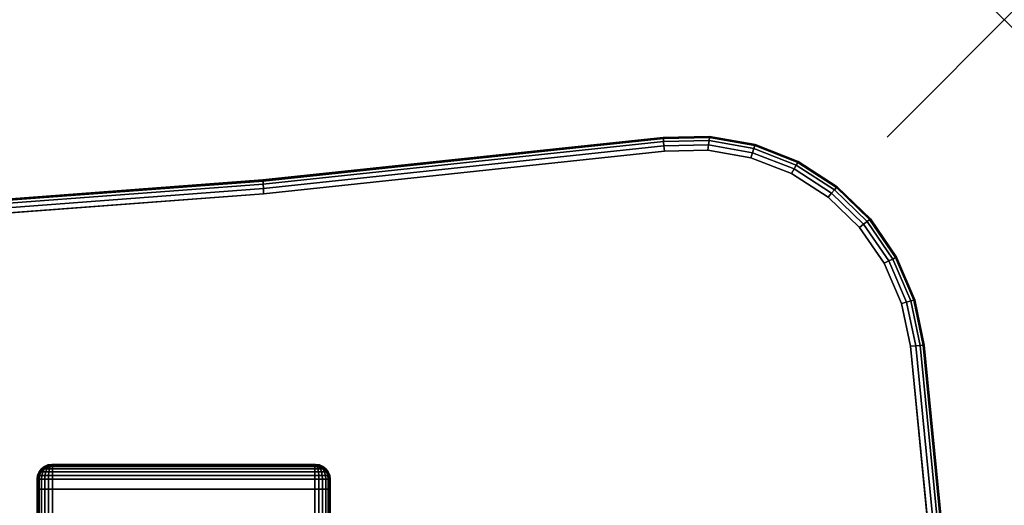
# Model space of a CAD drawing. Units: inches. Extents: x -0.2 to 60, y -30 to 0.
# Drawn here: x 51.6 to 60, y -4.1 to 0 of the extents above; entities that cross this region are included whole.
import ezdxf

# ---------------------------------------------------------------- set-up
doc = ezdxf.new("R2010")
doc.units = ezdxf.units.IN
doc.header["$MEASUREMENT"] = 0
doc.header["$PDMODE"] = 3
doc.header["$PDSIZE"] = 1
for name, color, linetype in [('A-FURN-3-NODE', 7, 'Continuous'), ('A-FURN-3-TABLE-LEG-FOOT', 253, 'Continuous'), ('A-FURN-3-TABLE-LEG-FOOT-TRIM', 251, 'Continuous'), ('A-FURN-3-TABLE-SURFACE-BOTTOM', 255, 'Continuous'), ('A-FURN-3-TABLE-SURFACE-EDGE', 255, 'Continuous'), ('A-FURN-3-TABLE-SURFACE-TOP-HPL-TFL', 255, 'Continuous')]:
    doc.layers.add(name, color=color, linetype=linetype)

msp = doc.modelspace()

# ---------------------------------------------------------------- linework, layer by layer
at = {"layer": 'A-FURN-3-NODE'}
msp.add_point((60, 0), dxfattribs=at)
at = {"layer": 'A-FURN-3-TABLE-LEG-FOOT-TRIM'}
for points, invisible_edges in [([(54.125, -3.79, 3.63), (54.1248, -3.79, 3.6287), (51.8752, -3.79, 3.6287), (51.875, -3.79, 3.63)], 10), ([(54.125, -3.79, 3.63), (51.875, -3.79, 3.63), (51.875, -3.79, 4.37), (54.125, -3.79, 4.37)], 5), ([(54.1248, -3.79, 4.3713), (54.125, -3.79, 4.37), (51.875, -3.79, 4.37), (51.8752, -3.79, 4.3713)], 10), ([(54.1248, -3.79, 3.6287), (54.1243, -3.79, 3.6275), (51.8757, -3.79, 3.6275), (51.8752, -3.79, 3.6287)], 10), ([(54.1243, -3.79, 4.3725), (54.1248, -3.79, 4.3713), (51.8752, -3.79, 4.3713), (51.8757, -3.79, 4.3725)], 10), ([(54.1243, -3.79, 3.6275), (54.1235, -3.79, 3.6265), (51.8765, -3.79, 3.6265), (51.8757, -3.79, 3.6275)], 10), ([(54.1235, -3.79, 4.3735), (54.1243, -3.79, 4.3725), (51.8757, -3.79, 4.3725), (51.8765, -3.79, 4.3735)], 10), ([(54.1235, -3.79, 3.6265), (54.1225, -3.79, 3.6257), (51.8775, -3.79, 3.6257), (51.8765, -3.79, 3.6265)], 10), ([(54.1225, -3.79, 4.3743), (54.1235, -3.79, 4.3735), (51.8765, -3.79, 4.3735), (51.8775, -3.79, 4.3743)], 10), ([(54.1225, -3.79, 3.6257), (54.1213, -3.79, 3.6252), (51.8787, -3.79, 3.6252), (51.8775, -3.79, 3.6257)], 10), ([(54.1213, -3.79, 4.3748), (54.1225, -3.79, 4.3743), (51.8775, -3.79, 4.3743), (51.8787, -3.79, 4.3748)], 10), ([(54.1213, -3.79, 3.6252), (54.12, -3.79, 3.625), (51.88, -3.79, 3.625), (51.8787, -3.79, 3.6252)], 8), ([(54.12, -3.79, 4.375), (54.1213, -3.79, 4.3748), (51.8787, -3.79, 4.3748), (51.88, -3.79, 4.375)], 2)]:
    msp.add_3dface(points, dxfattribs=dict(at, invisible_edges=invisible_edges))
at = {"layer": 'A-FURN-3-TABLE-SURFACE-BOTTOM'}
for points, invisible_edges in [([(15.7005, -0.1202, 41), (58.4968, -28.4908, 41), (58.1839, -28.6912, 41), (12.2076, -0.1706, 41)], 5), ([(58.4968, -28.4908, 41), (15.7005, -0.1202, 41), (19.1933, -0.1807, 41), (58.7642, -28.2329, 41)], 5), ([(57.8377, -28.8261, 41), (8.718, -0.3319, 41), (12.2076, -0.1706, 41), (58.1839, -28.6912, 41)], 5), ([(22.6824, -0.3521, 41), (58.9758, -27.9274, 41), (58.7642, -28.2329, 41), (19.1933, -0.1807, 41)], 5), ([(8.718, -0.3319, 41), (57.8377, -28.8261, 41), (57.4717, -28.8904, 41), (5.2353, -0.6039, 41)], 5), ([(58.9758, -27.9274, 41), (22.6824, -0.3521, 41), (26.1642, -0.6342, 41), (59.1232, -27.5864, 41)], 5), ([(57.1002, -28.8816, 41), (1.7631, -0.9863, 41), (5.2353, -0.6039, 41), (57.4717, -28.8904, 41)], 5), ([(29.6354, -1.0267, 41), (59.2007, -27.2231, 41), (59.1232, -27.5864, 41), (26.1642, -0.6342, 41)], 5), ([(1.7631, -0.9863, 41), (57.1002, -28.8816, 41), (53.6873, -28.5188, 41), (1.4071, -1.0672, 41)], 5), ([(50.2598, -28.2621, 41), (1.0736, -1.2154, 41), (1.4071, -1.0672, 41), (53.6873, -28.5188, 41)], 5), ([(59.2007, -27.2231, 41), (29.6354, -1.0267, 41), (33.0561, -1.4138, 41), (59.4986, -24.1752, 41)], 5), ([(57.1004, -1.1204, 41), (59.1992, -2.781, 41), (59.4983, -5.8212, 41), (53.6818, -1.4837, 41)], 5), ([(59.1992, -2.781, 41), (57.1004, -1.1204, 41), (57.472, -1.1116, 41), (59.1223, -2.4174, 41)], 5), ([(57.838, -1.176, 41), (58.9754, -2.076, 41), (59.1223, -2.4174, 41), (57.472, -1.1116, 41)], 5), ([(58.9754, -2.076, 41), (57.838, -1.176, 41), (58.1842, -1.3113, 41), (58.7642, -1.7702, 41)], 5), ([(58.497, -1.5119, 41), (58.7642, -1.7702, 41), (58.1842, -1.3113, 41), (58.497, -1.5119, 41)], 2), ([(36.4872, -1.6939, 41), (59.7115, -21.1201, 41), (59.4986, -24.1752, 41), (33.0561, -1.4138, 41)], 5), ([(59.7113, -8.8762, 41), (50.2488, -1.7406, 41), (53.6818, -1.4837, 41), (59.4983, -5.8212, 41)], 5), ([(59.7115, -21.1201, 41), (36.4872, -1.6939, 41), (39.9254, -1.8668, 41), (59.8393, -18.0603, 41)], 5), ([(50.2488, -1.7406, 41), (59.7113, -8.8762, 41), (59.8392, -11.936, 41), (46.8096, -1.8901, 41)], 5), ([(43.3673, -1.9322, 41), (59.8819, -14.9982, 41), (59.8393, -18.0603, 41), (39.9254, -1.8668, 41)], 5), ([(59.8819, -14.9982, 41), (43.3673, -1.9322, 41), (46.8096, -1.8901, 41), (59.8392, -11.936, 41)], 5)]:
    msp.add_3dface(points, dxfattribs=dict(at, invisible_edges=invisible_edges))
at = {"layer": 'A-FURN-3-TABLE-SURFACE-TOP-HPL-TFL'}
for points, invisible_edges in [([(58.1839, -28.6912, 42), (58.4968, -28.4908, 42), (15.7005, -0.1202, 42), (12.2076, -0.1706, 42)], 10), ([(19.1933, -0.1807, 42), (15.7005, -0.1202, 42), (58.4968, -28.4908, 42), (58.7642, -28.2329, 42)], 10), ([(12.2076, -0.1706, 42), (8.718, -0.3319, 42), (57.8377, -28.8261, 42), (58.1839, -28.6912, 42)], 10), ([(58.7642, -28.2329, 42), (58.9758, -27.9274, 42), (22.6824, -0.3521, 42), (19.1933, -0.1807, 42)], 10), ([(57.4717, -28.8904, 42), (57.8377, -28.8261, 42), (8.718, -0.3319, 42), (5.2353, -0.6039, 42)], 10), ([(26.1642, -0.6342, 42), (22.6824, -0.3521, 42), (58.9758, -27.9274, 42), (59.1232, -27.5864, 42)], 10), ([(5.2353, -0.6039, 42), (1.7631, -0.9863, 42), (57.1002, -28.8816, 42), (57.4717, -28.8904, 42)], 10), ([(59.1232, -27.5864, 42), (59.2007, -27.2231, 42), (29.6354, -1.0267, 42), (26.1642, -0.6342, 42)], 10), ([(53.6873, -28.5188, 42), (57.1002, -28.8816, 42), (1.7631, -0.9863, 42), (1.4071, -1.0672, 42)], 10), ([(1.4071, -1.0672, 42), (1.0736, -1.2154, 42), (50.2598, -28.2621, 42), (53.6873, -28.5188, 42)], 10), ([(33.0561, -1.4138, 42), (29.6354, -1.0267, 42), (59.2007, -27.2231, 42), (59.4986, -24.1752, 42)], 10), ([(59.4983, -5.8212, 42), (59.1992, -2.781, 42), (57.1004, -1.1204, 42), (53.6818, -1.4837, 42)], 10), ([(57.472, -1.1116, 42), (57.1004, -1.1204, 42), (59.1992, -2.781, 42), (59.1223, -2.4174, 42)], 10), ([(59.1223, -2.4174, 42), (58.9754, -2.076, 42), (57.838, -1.176, 42), (57.472, -1.1116, 42)], 10), ([(58.1842, -1.3113, 42), (57.838, -1.176, 42), (58.9754, -2.076, 42), (58.7642, -1.7702, 42)], 10), ([(58.1842, -1.3113, 42), (58.7642, -1.7702, 42), (58.497, -1.5119, 42)], 1), ([(59.4986, -24.1752, 42), (59.7115, -21.1201, 42), (36.4872, -1.6939, 42), (33.0561, -1.4138, 42)], 10), ([(53.6818, -1.4837, 42), (50.2488, -1.7406, 42), (59.7113, -8.8762, 42), (59.4983, -5.8212, 42)], 10), ([(39.9254, -1.8668, 42), (36.4872, -1.6939, 42), (59.7115, -21.1201, 42), (59.8393, -18.0603, 42)], 10), ([(59.8392, -11.936, 42), (59.7113, -8.8762, 42), (50.2488, -1.7406, 42), (46.8096, -1.8901, 42)], 10), ([(59.8393, -18.0603, 42), (59.8819, -14.9982, 42), (43.3673, -1.9322, 42), (39.9254, -1.8668, 42)], 10), ([(46.8096, -1.8901, 42), (43.3673, -1.9322, 42), (59.8819, -14.9982, 42), (59.8392, -11.936, 42)], 10)]:
    msp.add_3dface(points, dxfattribs=dict(at, invisible_edges=invisible_edges))

# ---------------------------------------------------------------- meshes
at = {"layer": 'A-FURN-3-TABLE-LEG-FOOT'}
mesh = msp.add_polymesh((2, 29), dxfattribs=at)
for k, corner in enumerate([(54.12, -26, 4.5), (54.1536, -26, 4.4956), (54.185, -26, 4.4826), (54.2119, -26, 4.4619), (54.2326, -26, 4.435), (54.2456, -26, 4.4036), (54.25, -26, 4.37), (54.25, -26, 3.63), (54.2456, -26, 3.5964), (54.2326, -26, 3.565), (54.2119, -26, 3.5381), (54.185, -26, 3.5174), (54.1536, -26, 3.5044), (54.12, -26, 3.5), (51.88, -26, 3.5), (51.8464, -26, 3.5044), (51.815, -26, 3.5174), (51.7881, -26, 3.5381), (51.7674, -26, 3.565), (51.7544, -26, 3.5964), (51.75, -26, 3.63), (51.75, -26, 4.37), (51.7544, -26, 4.4036), (51.7674, -26, 4.435), (51.7881, -26, 4.4619), (51.815, -26, 4.4826), (51.8464, -26, 4.4956), (51.88, -26, 4.5), (54.12, -26, 4.5), (54.12, -4, 4.5), (54.1536, -4, 4.4956), (54.185, -4, 4.4826), (54.2119, -4, 4.4619), (54.2326, -4, 4.435), (54.2456, -4, 4.4036), (54.25, -4, 4.37), (54.25, -4, 3.63), (54.2456, -4, 3.5964), (54.2326, -4, 3.565), (54.2119, -4, 3.5381), (54.185, -4, 3.5174), (54.1536, -4, 3.5044), (54.12, -4, 3.5), (51.88, -4, 3.5), (51.8464, -4, 3.5044), (51.815, -4, 3.5174), (51.7881, -4, 3.5381), (51.7674, -4, 3.565), (51.7544, -4, 3.5964), (51.75, -4, 3.63), (51.75, -4, 4.37), (51.7544, -4, 4.4036), (51.7674, -4, 4.435), (51.7881, -4, 4.4619), (51.815, -4, 4.4826), (51.8464, -4, 4.4956), (51.88, -4, 4.5), (54.12, -4, 4.5)]):
    mesh.set_mesh_vertex(divmod(k, 29), corner)
at = {"layer": 'A-FURN-3-TABLE-LEG-FOOT-TRIM'}
mesh = msp.add_polymesh((29, 8), dxfattribs=at)
for k, corner in enumerate([(51.875, -3.79, 3.63), (51.8426, -3.7943, 3.63), (51.8125, -3.8068, 3.63), (51.7866, -3.8266, 3.63), (51.7667, -3.8525, 3.63), (51.7543, -3.8827, 3.63), (51.75, -3.915, 3.63), (51.75, -4, 3.63), (51.8752, -3.79, 3.6287), (51.8439, -3.7943, 3.6203), (51.8148, -3.8068, 3.6125), (51.7898, -3.8266, 3.6058), (51.7706, -3.8525, 3.6007), (51.7585, -3.8827, 3.5975), (51.7544, -3.915, 3.5964), (51.7544, -4, 3.5964), (51.8757, -3.79, 3.6275), (51.8477, -3.7943, 3.6113), (51.8215, -3.8068, 3.5963), (51.7991, -3.8266, 3.5833), (51.7819, -3.8525, 3.5734), (51.7711, -3.8827, 3.5671), (51.7674, -3.915, 3.565), (51.7674, -4, 3.565), (51.8765, -3.79, 3.6265), (51.8536, -3.7943, 3.6036), (51.8323, -3.8068, 3.5823), (51.814, -3.8266, 3.564), (51.7999, -3.8525, 3.5499), (51.7911, -3.8827, 3.5411), (51.7881, -3.915, 3.5381), (51.7881, -4, 3.5381), (51.8775, -3.79, 3.6257), (51.8613, -3.7943, 3.5977), (51.8463, -3.8068, 3.5715), (51.8333, -3.8266, 3.5491), (51.8234, -3.8525, 3.5319), (51.8171, -3.8827, 3.5211), (51.815, -3.915, 3.5174), (51.815, -4, 3.5174), (51.8787, -3.79, 3.6252), (51.8703, -3.7943, 3.5939), (51.8625, -3.8068, 3.5648), (51.8558, -3.8266, 3.5398), (51.8507, -3.8525, 3.5206), (51.8475, -3.8827, 3.5085), (51.8464, -3.915, 3.5044), (51.8464, -4, 3.5044), (51.88, -3.79, 3.625), (51.88, -3.7943, 3.5926), (51.88, -3.8068, 3.5625), (51.88, -3.8266, 3.5366), (51.88, -3.8525, 3.5167), (51.88, -3.8827, 3.5043), (51.88, -3.915, 3.5), (51.88, -4, 3.5), (54.12, -3.79, 3.625), (54.12, -3.7943, 3.5926), (54.12, -3.8068, 3.5625), (54.12, -3.8266, 3.5366), (54.12, -3.8525, 3.5167), (54.12, -3.8827, 3.5043), (54.12, -3.915, 3.5), (54.12, -4, 3.5), (54.1213, -3.79, 3.6252), (54.1297, -3.7943, 3.5939), (54.1375, -3.8068, 3.5648), (54.1442, -3.8266, 3.5398), (54.1493, -3.8525, 3.5206), (54.1525, -3.8827, 3.5085), (54.1536, -3.915, 3.5044), (54.1536, -4, 3.5044), (54.1225, -3.79, 3.6257), (54.1387, -3.7943, 3.5977), (54.1538, -3.8068, 3.5715), (54.1667, -3.8266, 3.5491), (54.1766, -3.8525, 3.5319), (54.1829, -3.8827, 3.5211), (54.185, -3.915, 3.5174), (54.185, -4, 3.5174), (54.1235, -3.79, 3.6265), (54.1464, -3.7943, 3.6036), (54.1677, -3.8068, 3.5823), (54.186, -3.8266, 3.564), (54.2001, -3.8525, 3.5499), (54.2089, -3.8827, 3.5411), (54.2119, -3.915, 3.5381), (54.2119, -4, 3.5381), (54.1243, -3.79, 3.6275), (54.1523, -3.7943, 3.6113), (54.1785, -3.8068, 3.5962), (54.2009, -3.8266, 3.5833), (54.2181, -3.8525, 3.5734), (54.2289, -3.8827, 3.5671), (54.2326, -3.915, 3.565), (54.2326, -4, 3.565), (54.1248, -3.79, 3.6287), (54.1561, -3.7943, 3.6203), (54.1852, -3.8068, 3.6125), (54.2102, -3.8266, 3.6058), (54.2294, -3.8525, 3.6007), (54.2415, -3.8827, 3.5975), (54.2456, -3.915, 3.5964), (54.2456, -4, 3.5964), (54.125, -3.79, 3.63), (54.1574, -3.7943, 3.63), (54.1875, -3.8068, 3.63), (54.2134, -3.8266, 3.63), (54.2333, -3.8525, 3.63), (54.2457, -3.8827, 3.63), (54.25, -3.915, 3.63), (54.25, -4, 3.63), (54.125, -3.79, 4.37), (54.1574, -3.7943, 4.37), (54.1875, -3.8068, 4.37), (54.2134, -3.8266, 4.37), (54.2333, -3.8525, 4.37), (54.2457, -3.8827, 4.37), (54.25, -3.915, 4.37), (54.25, -4, 4.37), (54.1248, -3.79, 4.3713), (54.1561, -3.7943, 4.3797), (54.1852, -3.8068, 4.3875), (54.2102, -3.8266, 4.3942), (54.2294, -3.8525, 4.3993), (54.2415, -3.8827, 4.4025), (54.2456, -3.915, 4.4036), (54.2456, -4, 4.4036), (54.1243, -3.79, 4.3725), (54.1523, -3.7943, 4.3887), (54.1785, -3.8068, 4.4037), (54.2009, -3.8266, 4.4167), (54.2181, -3.8525, 4.4266), (54.2289, -3.8827, 4.4329), (54.2326, -3.915, 4.435), (54.2326, -4, 4.435), (54.1235, -3.79, 4.3735), (54.1464, -3.7943, 4.3964), (54.1677, -3.8068, 4.4177), (54.186, -3.8266, 4.436), (54.2001, -3.8525, 4.4501), (54.2089, -3.8827, 4.4589), (54.2119, -3.915, 4.4619), (54.2119, -4, 4.4619), (54.1225, -3.79, 4.3743), (54.1387, -3.7943, 4.4023), (54.1538, -3.8068, 4.4285), (54.1667, -3.8266, 4.4509), (54.1766, -3.8525, 4.4681), (54.1829, -3.8827, 4.4789), (54.185, -3.915, 4.4826), (54.185, -4, 4.4826), (54.1213, -3.79, 4.3748), (54.1297, -3.7943, 4.4061), (54.1375, -3.8068, 4.4352), (54.1442, -3.8266, 4.4602), (54.1493, -3.8525, 4.4794), (54.1525, -3.8827, 4.4915), (54.1536, -3.915, 4.4956), (54.1536, -4, 4.4956), (54.12, -3.79, 4.375), (54.12, -3.7943, 4.4074), (54.12, -3.8068, 4.4375), (54.12, -3.8266, 4.4634), (54.12, -3.8525, 4.4833), (54.12, -3.8827, 4.4957), (54.12, -3.915, 4.5), (54.12, -4, 4.5), (51.88, -3.79, 4.375), (51.88, -3.7943, 4.4074), (51.88, -3.8068, 4.4375), (51.88, -3.8266, 4.4634), (51.88, -3.8525, 4.4833), (51.88, -3.8827, 4.4957), (51.88, -3.915, 4.5), (51.88, -4, 4.5), (51.8787, -3.79, 4.3748), (51.8703, -3.7943, 4.4061), (51.8625, -3.8068, 4.4352), (51.8558, -3.8266, 4.4602), (51.8507, -3.8525, 4.4794), (51.8475, -3.8827, 4.4915), (51.8464, -3.915, 4.4956), (51.8464, -4, 4.4956), (51.8775, -3.79, 4.3743), (51.8613, -3.7943, 4.4023), (51.8463, -3.8068, 4.4285), (51.8333, -3.8266, 4.4509), (51.8234, -3.8525, 4.4681), (51.8171, -3.8827, 4.4789), (51.815, -3.915, 4.4826), (51.815, -4, 4.4826), (51.8765, -3.79, 4.3735), (51.8536, -3.7943, 4.3964), (51.8323, -3.8068, 4.4177), (51.814, -3.8266, 4.436), (51.7999, -3.8525, 4.4501), (51.7911, -3.8827, 4.4589), (51.7881, -3.915, 4.4619), (51.7881, -4, 4.4619), (51.8757, -3.79, 4.3725), (51.8477, -3.7943, 4.3887), (51.8215, -3.8068, 4.4037), (51.7991, -3.8266, 4.4167), (51.7819, -3.8525, 4.4266), (51.7711, -3.8827, 4.4329), (51.7674, -3.915, 4.435), (51.7674, -4, 4.435), (51.8752, -3.79, 4.3713), (51.8439, -3.7943, 4.3797), (51.8148, -3.8068, 4.3875), (51.7898, -3.8266, 4.3942), (51.7706, -3.8525, 4.3993), (51.7585, -3.8827, 4.4025), (51.7544, -3.915, 4.4036), (51.7544, -4, 4.4036), (51.875, -3.79, 4.37), (51.8426, -3.7943, 4.37), (51.8125, -3.8068, 4.37), (51.7866, -3.8266, 4.37), (51.7667, -3.8525, 4.37), (51.7543, -3.8827, 4.37), (51.75, -3.915, 4.37), (51.75, -4, 4.37), (51.875, -3.79, 3.63), (51.8426, -3.7943, 3.63), (51.8125, -3.8068, 3.63), (51.7866, -3.8266, 3.63), (51.7667, -3.8525, 3.63), (51.7543, -3.8827, 3.63), (51.75, -3.915, 3.63), (51.75, -4, 3.63)]):
    mesh.set_mesh_vertex(divmod(k, 8), corner)
at = {"layer": 'A-FURN-3-TABLE-SURFACE-EDGE'}
mesh = msp.add_polymesh((9, 9), dxfattribs=at)
for k, corner in enumerate([(29.6354, -1.0267, 41), (29.6433, -0.9822, 41.009), (29.65, -0.9445, 41.0346), (29.6545, -0.9193, 41.0729), (29.6561, -0.9104, 41.1181), (29.6561, -0.9104, 41.8819), (29.6545, -0.9193, 41.9271), (29.65, -0.9445, 41.9654), (29.6433, -0.9822, 41.991), (33.0561, -1.4138, 41), (33.0626, -1.3691, 41.009), (33.0681, -1.3312, 41.0346), (33.0718, -1.3058, 41.0729), (33.0731, -1.2969, 41.1181), (33.0731, -1.2969, 41.8819), (33.0718, -1.3058, 41.9271), (33.0681, -1.3312, 41.9654), (33.0626, -1.3691, 41.991), (36.4872, -1.6939, 41), (36.4923, -1.649, 41.009), (36.4967, -1.611, 41.0346), (36.4996, -1.5855, 41.0729), (36.5006, -1.5766, 41.1181), (36.5006, -1.5766, 41.8819), (36.4996, -1.5855, 41.9271), (36.4967, -1.611, 41.9654), (36.4923, -1.649, 41.991), (39.9254, -1.8668, 41), (39.9291, -1.8217, 41.009), (39.9322, -1.7835, 41.0346), (39.9343, -1.758, 41.0729), (39.9351, -1.7491, 41.1181), (39.9351, -1.7491, 41.8819), (39.9343, -1.758, 41.9271), (39.9322, -1.7835, 41.9654), (39.9291, -1.8217, 41.991), (43.3673, -1.9322, 41), (43.3696, -1.8871, 41.009), (43.3715, -1.8488, 41.0346), (43.3728, -1.8232, 41.0729), (43.3733, -1.8142, 41.1181), (43.3733, -1.8142, 41.8819), (43.3728, -1.8232, 41.9271), (43.3715, -1.8488, 41.9654), (43.3696, -1.8871, 41.991), (46.8096, -1.8901, 41), (46.8104, -1.8449, 41.009), (46.8112, -1.8066, 41.0346), (46.8117, -1.781, 41.0729), (46.8119, -1.772, 41.1181), (46.8119, -1.772, 41.8819), (46.8117, -1.781, 41.9271), (46.8112, -1.8066, 41.9654), (46.8104, -1.8449, 41.991), (50.2488, -1.7406, 41), (50.2483, -1.6954, 41.009), (50.2479, -1.6571, 41.0346), (50.2475, -1.6315, 41.0729), (50.2474, -1.6225, 41.1181), (50.2474, -1.6225, 41.8819), (50.2475, -1.6315, 41.9271), (50.2479, -1.6571, 41.9654), (50.2483, -1.6954, 41.991), (53.6818, -1.4837, 41), (53.6798, -1.4386, 41.009), (53.6782, -1.4003, 41.0346), (53.6771, -1.3747, 41.0729), (53.6767, -1.3657, 41.1181), (53.6767, -1.3657, 41.8819), (53.6771, -1.3747, 41.9271), (53.6782, -1.4003, 41.9654), (53.6798, -1.4386, 41.991), (57.1004, -1.1204, 41), (57.097, -1.0753, 41.009), (57.0941, -1.0371, 41.0346), (57.0922, -1.0116, 41.0729), (57.0915, -1.0026, 41.1181), (57.0915, -1.0026, 41.8819), (57.0922, -1.0116, 41.9271), (57.0941, -1.0371, 41.9654), (57.097, -1.0753, 41.991)]):
    mesh.set_mesh_vertex(divmod(k, 9), corner)
mesh = msp.add_polymesh((9, 2), dxfattribs=at)
for k, corner in enumerate([(29.6433, -0.9822, 41.991), (29.6354, -1.0267, 42), (33.0626, -1.3691, 41.991), (33.0561, -1.4138, 42), (36.4923, -1.649, 41.991), (36.4872, -1.6939, 42), (39.9291, -1.8217, 41.991), (39.9254, -1.8668, 42), (43.3696, -1.8871, 41.991), (43.3673, -1.9322, 42), (46.8104, -1.8449, 41.991), (46.8096, -1.8901, 42), (50.2483, -1.6954, 41.991), (50.2488, -1.7406, 42), (53.6798, -1.4386, 41.991), (53.6818, -1.4837, 42), (57.097, -1.0753, 41.991), (57.1004, -1.1204, 42)]):
    mesh.set_mesh_vertex(divmod(k, 2), corner)
mesh = msp.add_polymesh((9, 9), dxfattribs=at)
for k, corner in enumerate([(57.1004, -1.1204, 41), (57.097, -1.0753, 41.009), (57.0941, -1.0371, 41.0346), (57.0922, -1.0116, 41.0729), (57.0915, -1.0026, 41.1181), (57.0915, -1.0026, 41.8819), (57.0922, -1.0116, 41.9271), (57.0941, -1.0371, 41.9654), (57.097, -1.0753, 41.991), (57.472, -1.1116, 41), (57.4775, -1.0667, 41.009), (57.4822, -1.0287, 41.0346), (57.4853, -1.0033, 41.0729), (57.4864, -0.9944, 41.1181), (57.4864, -0.9944, 41.8819), (57.4853, -1.0033, 41.9271), (57.4822, -1.0287, 41.9654), (57.4775, -1.0667, 41.991), (57.838, -1.176, 41), (57.8522, -1.1332, 41.009), (57.8643, -1.0968, 41.0346), (57.8724, -1.0725, 41.0729), (57.8752, -1.064, 41.1181), (57.8752, -1.064, 41.8819), (57.8724, -1.0725, 41.9271), (57.8643, -1.0968, 41.9654), (57.8522, -1.1332, 41.991), (58.1842, -1.3113, 41), (58.2066, -1.272, 41.009), (58.2256, -1.2387, 41.0346), (58.2382, -1.2165, 41.0729), (58.2427, -1.2087, 41.1181), (58.2427, -1.2087, 41.8819), (58.2382, -1.2165, 41.9271), (58.2256, -1.2387, 41.9654), (58.2066, -1.272, 41.991), (58.497, -1.5119, 41), (58.5267, -1.4778, 41.009), (58.5518, -1.4489, 41.0346), (58.5687, -1.4296, 41.0729), (58.5746, -1.4229, 41.1181), (58.5746, -1.4229, 41.8819), (58.5687, -1.4296, 41.9271), (58.5518, -1.4489, 41.9654), (58.5267, -1.4778, 41.991), (58.7642, -1.7702, 41), (58.8, -1.7426, 41.009), (58.8304, -1.7192, 41.0346), (58.8507, -1.7036, 41.0729), (58.8578, -1.6981, 41.1181), (58.8578, -1.6981, 41.8819), (58.8507, -1.7036, 41.9271), (58.8304, -1.7192, 41.9654), (58.8, -1.7426, 41.991), (58.9754, -2.076, 41), (59.0159, -2.056, 41.009), (59.0503, -2.0391, 41.0346), (59.0733, -2.0277, 41.0729), (59.0813, -2.0238, 41.1181), (59.0813, -2.0238, 41.8819), (59.0733, -2.0277, 41.9271), (59.0503, -2.0391, 41.9654), (59.0159, -2.056, 41.991), (59.1223, -2.4174, 41), (59.166, -2.4057, 41.009), (59.203, -2.3959, 41.0346), (59.2278, -2.3893, 41.0729), (59.2365, -2.387, 41.1181), (59.2365, -2.387, 41.8819), (59.2278, -2.3893, 41.9271), (59.203, -2.3959, 41.9654), (59.166, -2.4057, 41.991), (59.1992, -2.781, 41), (59.2443, -2.7782, 41.009), (59.2826, -2.7758, 41.0346), (59.3081, -2.7742, 41.0729), (59.3171, -2.7736, 41.1181), (59.3171, -2.7736, 41.8819), (59.3081, -2.7742, 41.9271), (59.2826, -2.7758, 41.9654), (59.2443, -2.7782, 41.991)]):
    mesh.set_mesh_vertex(divmod(k, 9), corner)
mesh = msp.add_polymesh((9, 2), dxfattribs=at)
for k, corner in enumerate([(57.097, -1.0753, 41.991), (57.1004, -1.1204, 42), (57.4775, -1.0667, 41.991), (57.472, -1.1116, 42), (57.8522, -1.1332, 41.991), (57.838, -1.176, 42), (58.2066, -1.272, 41.991), (58.1842, -1.3113, 42), (58.5267, -1.4778, 41.991), (58.497, -1.5119, 42), (58.8, -1.7426, 41.991), (58.7642, -1.7702, 42), (59.0159, -2.056, 41.991), (58.9754, -2.076, 42), (59.166, -2.4057, 41.991), (59.1223, -2.4174, 42), (59.2443, -2.7782, 41.991), (59.1992, -2.781, 42)]):
    mesh.set_mesh_vertex(divmod(k, 2), corner)
mesh = msp.add_polymesh((9, 9), dxfattribs=at)
for k, corner in enumerate([(59.1992, -2.781, 41), (59.2443, -2.7782, 41.009), (59.2826, -2.7758, 41.0346), (59.3081, -2.7742, 41.0729), (59.3171, -2.7736, 41.1181), (59.3171, -2.7736, 41.8819), (59.3081, -2.7742, 41.9271), (59.2826, -2.7758, 41.9654), (59.2443, -2.7782, 41.991), (59.4983, -5.8212, 41), (59.5433, -5.8174, 41.009), (59.5815, -5.8142, 41.0346), (59.607, -5.8121, 41.0729), (59.616, -5.8113, 41.1181), (59.616, -5.8113, 41.8819), (59.607, -5.8121, 41.9271), (59.5815, -5.8142, 41.9654), (59.5433, -5.8174, 41.991), (59.7113, -8.8762, 41), (59.7564, -8.8737, 41.009), (59.7947, -8.8716, 41.0346), (59.8203, -8.8701, 41.0729), (59.8292, -8.8696, 41.1181), (59.8292, -8.8696, 41.8819), (59.8203, -8.8701, 41.9271), (59.7947, -8.8716, 41.9654), (59.7564, -8.8737, 41.991), (59.8392, -11.936, 41), (59.8844, -11.9347, 41.009), (59.9227, -11.9337, 41.0346), (59.9483, -11.933, 41.0729), (59.9573, -11.9327, 41.1181), (59.9573, -11.9327, 41.8819), (59.9483, -11.933, 41.9271), (59.9227, -11.9337, 41.9654), (59.8844, -11.9347, 41.991), (59.8819, -14.9982, 41), (59.9271, -14.9982, 41.009), (59.9654, -14.9982, 41.0346), (59.991, -14.9982, 41.0729), (60, -14.9982, 41.1181), (60, -14.9982, 41.8819), (59.991, -14.9982, 41.9271), (59.9654, -14.9982, 41.9654), (59.9271, -14.9982, 41.991), (59.8393, -18.0603, 41), (59.8845, -18.0616, 41.009), (59.9228, -18.0627, 41.0346), (59.9484, -18.0634, 41.0729), (59.9574, -18.0636, 41.1181), (59.9574, -18.0636, 41.8819), (59.9484, -18.0634, 41.9271), (59.9228, -18.0627, 41.9654), (59.8845, -18.0616, 41.991), (59.7115, -21.1201, 41), (59.7567, -21.1226, 41.009), (59.7949, -21.1248, 41.0346), (59.8205, -21.1262, 41.0729), (59.8294, -21.1267, 41.1181), (59.8294, -21.1267, 41.8819), (59.8205, -21.1262, 41.9271), (59.7949, -21.1248, 41.9654), (59.7567, -21.1226, 41.991), (59.4986, -24.1752, 41), (59.5436, -24.179, 41.009), (59.5818, -24.1821, 41.0346), (59.6073, -24.1843, 41.0729), (59.6163, -24.185, 41.1181), (59.6163, -24.185, 41.8819), (59.6073, -24.1843, 41.9271), (59.5818, -24.1821, 41.9654), (59.5436, -24.179, 41.991), (59.2007, -27.2231, 41), (59.2456, -27.2281, 41.009), (59.2837, -27.2324, 41.0346), (59.3092, -27.2352, 41.0729), (59.3181, -27.2362, 41.1181), (59.3181, -27.2362, 41.8819), (59.3092, -27.2352, 41.9271), (59.2837, -27.2324, 41.9654), (59.2456, -27.2281, 41.991)]):
    mesh.set_mesh_vertex(divmod(k, 9), corner)
mesh = msp.add_polymesh((9, 2), dxfattribs=at)
for k, corner in enumerate([(59.2443, -2.7782, 41.991), (59.1992, -2.781, 42), (59.5433, -5.8174, 41.991), (59.4983, -5.8212, 42), (59.7564, -8.8737, 41.991), (59.7113, -8.8762, 42), (59.8844, -11.9347, 41.991), (59.8392, -11.936, 42), (59.9271, -14.9982, 41.991), (59.8819, -14.9982, 42), (59.8845, -18.0616, 41.991), (59.8393, -18.0603, 42), (59.7567, -21.1226, 41.991), (59.7115, -21.1201, 42), (59.5436, -24.179, 41.991), (59.4986, -24.1752, 42), (59.2456, -27.2281, 41.991), (59.2007, -27.2231, 42)]):
    mesh.set_mesh_vertex(divmod(k, 2), corner)

doc.saveas('drawing.dxf')
